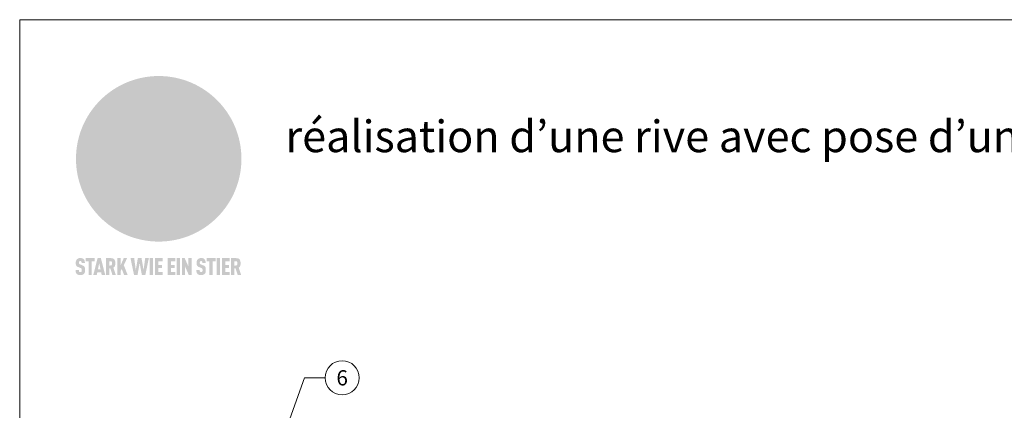
# Model space of a CAD drawing. Units: millimetres. Extents: x 0 to 70034, y 0 to 4832.
# Drawn here: x 42704 to 43170, y 656 to 841 of the extents above; entities that cross this region are included whole.
import ezdxf
from ezdxf.enums import TextEntityAlignment as Align

# ---------------------------------------------------------------- set-up
doc = ezdxf.new("R2010")
doc.units = ezdxf.units.MM
for name, color, linetype, lineweight, true_color in [('01_PREFA-Dachprodukt', 7, 'Continuous', 25, 0xe1000f), ('08_Bemassung', 7, 'Continuous', 5, 0x505f69), ('10_Blattrahmen', 7, 'Continuous', 20, 0x000000), ('11_Schrift_Deutsch', 7, 'Continuous', 5, 0x505f69), ('20_PREFA_Logo_weiss', 7, 'Continuous', 0, 0xfefefe), ('99_Text_1_DE', 7, 'Continuous', 25, 0xe1000f)]:
    doc.layers.add(name, color=color, linetype=linetype, lineweight=lineweight, true_color=true_color)
doc.styles.add('Arial', font='arial.ttf')
doc.styles.add('PREFA_Standard', font='arial.ttf', dxfattribs={"height": 20})

# ---------------------------------------------------------------- blocks, each defined once
blk = doc.blocks.new('A$C8d5866de')
h = blk.add_hatch(color=256)
h.dxf.hatch_style = 1
h.paths.add_polyline_path([(25.88, -1.79), (30.43, 2.83), (29.86, 3.85), (28.97, 5.42), (30.61, 5.51), (31.96, 5.49), (33.06, 5.39), (33.94, 5.21), (34.61, 4.98), (35.11, 4.71), (35.46, 4.42), (35.69, 4.13), (35.9, 3.67), (35.98, 3.2), (35.97, 2.74), (35.88, 2.32), (35.64, 1.65), (35.51, 1.39), (36.65, 2.5), (37.57, 3.44), (38.25, 4.27), (38.73, 4.92), (39.28, 5.79), (39.5, 6.31), (39.65, 6.89), (39.69, 7.52), (39.6, 8.21), (39.47, 8.6), (39.26, 8.97), (38.98, 9.31), (38.65, 9.63), (37.83, 10.18), (36.87, 10.64), (35.83, 11), (34.77, 11.29), (32.84, 11.67), (31.68, 11.8), (30.43, 11.88), (27.94, 11.93), (25.2, 11.86), (17.95, 24.26), (10.7, 36.66), (8.97, 36.63), (6.95, 36.49), (4.31, 36.16), (1.14, 35.59), (-0.61, 35.19), (-2.45, 34.69), (-4.36, 34.11), (-6.35, 33.41), (-8.39, 32.6), (-10.46, 31.66), (-11.95, 30.89), (-13.43, 30), (-14.88, 29.02), (-16.32, 27.96), (-17.72, 26.84), (-19.08, 25.66), (-21.68, 23.2), (-22.14, 22.78), (-22.7, 22.36), (-23.36, 21.94), (-24.12, 21.55), (-24.97, 21.2), (-25.93, 20.9), (-26.99, 20.66), (-28.15, 20.51), (-29.98, 20.27), (-31.01, 20.05), (-32.1, 19.74), (-33.19, 19.33), (-34.26, 18.78), (-35.28, 18.09), (-36.22, 17.24), (-36.66, 16.71), (-37.03, 16.13), (-37.33, 15.51), (-37.55, 14.89), (-37.7, 14.29), (-37.78, 13.71), (-37.79, 13.18), (-37.72, 12.72), (-38.08, 11.63), (-38.22, 10.64), (-38.19, 10.19), (-38.11, 9.8), (-37.98, 9.46), (-37.78, 9.18), (-37.03, 8.53), (-36.05, 7.94), (-34.78, 7.39), (-33.14, 6.84), (-33.5, 11.52), (-34.4, 12.11), (-35.06, 12.75), (-35.31, 13.13), (-35.46, 13.54), (-35.48, 13.86), (-35.41, 14.23), (-35.27, 14.62), (-35.05, 15.03), (-34.77, 15.43), (-34.42, 15.82), (-34.02, 16.17), (-33.56, 16.47), (-32.89, 16.79), (-32.13, 17.06), (-30.54, 17.45), (-28.73, 17.72), (-30.86, 5.72), (-33, -6.29), (-29.59, -5.64), (-26.61, -6.5), (-22.92, -0.91), (-15.97, -5.92), (-15.49, -19.29), (-11.91, -18.61), (-8.49, -19.48), (-3.25, -8.34), (0.23, -8.34), (4.44, -12.51), (15.04, -12.51), (16.8, -10.76), (21.99, -15.14), (27.17, -19.52), (30.62, -18.8), (35.07, -19.41)])
h.paths.add_polyline_path([(3.16, 5.42), (2.9, 5.18), (2.55, 5.05), (2.08, 5.01), (0.96, 5.1), (-0.85, 5.43), (-3.75, 5.67), (-5.66, 5.69), (-6.49, 5.61), (-7.16, 5.46), (-8.07, 5.08), (-8.8, 4.62), (-9.07, 4.35), (-9.29, 4.04), (-9.42, 3.7), (-9.47, 3.33), (-9.41, 2.6), (-9.26, 2.07), (-9.02, 1.62), (-10.37, 3.02), (-11.42, 4.18), (-12.15, 5.15), (-12.49, 5.78), (-12.81, 6.53), (-13.02, 7.28), (-13.05, 7.62), (-13.02, 7.92), (-12.83, 8.55), (-12.64, 8.93), (-12.35, 9.33), (-11.94, 9.74), (-11.37, 10.16), (-10.61, 10.57), (-9.64, 10.97), (-8.51, 11.31), (-7.32, 11.56), (-4.99, 11.87), (-3.05, 11.99), (-1.93, 12), (0.67, 11.9), (2.19, 11.76), (2.74, 11.68), (3.04, 11.57), (3.19, 11.39), (3.33, 11.09), (3.55, 10.23), (3.7, 9.24), (3.77, 8.37), (3.75, 7.52), (3.63, 6.59), (3.52, 6.14), (3.36, 5.75)], flags=16)
h = blk.add_hatch(color=256)
h.dxf.hatch_style = 1
h.paths.add_polyline_path([(-43.86, -62.92), (-43.89, -62.89), (-43.93, -62.86), (-43.97, -62.83), (-44.01, -62.8), (-44.05, -62.77), (-44.09, -62.74), (-44.13, -62.71), (-44.17, -62.68), (-44.21, -62.66), (-44.26, -62.63), (-44.3, -62.6), (-44.35, -62.58), (-44.45, -62.53), (-44.55, -62.48), (-44.66, -62.43), (-46.1, -61.86), (-46.19, -61.82), (-46.28, -61.78), (-46.35, -61.74), (-46.41, -61.7), (-46.46, -61.66), (-46.52, -61.61), (-46.56, -61.56), (-46.6, -61.51), (-46.63, -61.45), (-46.65, -61.39), (-46.67, -61.34), (-46.68, -61.28), (-46.69, -61.22), (-46.71, -61.15), (-46.71, -61.05), (-46.72, -60.95), (-46.71, -60.75), (-46.71, -60.67), (-46.7, -60.57), (-46.69, -60.5), (-46.67, -60.44), (-46.66, -60.38), (-46.63, -60.32), (-46.61, -60.27), (-46.58, -60.22), (-46.52, -60.14), (-46.48, -60.09), (-46.43, -60.05), (-46.39, -60.02), (-46.33, -59.99), (-46.28, -59.97), (-46.22, -59.95), (-46.15, -59.93), (-46.09, -59.92), (-45.98, -59.91), (-45.9, -59.91), (-45.83, -59.91), (-45.76, -59.93), (-45.69, -59.94), (-45.63, -59.96), (-45.57, -59.99), (-45.51, -60.03), (-45.45, -60.07), (-45.4, -60.12), (-45.36, -60.18), (-45.32, -60.24), (-45.29, -60.31), (-45.26, -60.39), (-45.24, -60.46), (-45.23, -60.53), (-45.22, -60.6), (-45.21, -60.66), (-45.21, -60.76), (-45.2, -60.91), (-45.2, -61.03), (-43.28, -61.03), (-43.28, -60.85), (-43.28, -60.67), (-43.3, -60.5), (-43.31, -60.41), (-43.32, -60.33), (-43.33, -60.25), (-43.34, -60.17), (-43.36, -60.09), (-43.37, -60.01), (-43.39, -59.93), (-43.41, -59.86), (-43.43, -59.79), (-43.45, -59.71), (-43.47, -59.64), (-43.5, -59.57), (-43.52, -59.5), (-43.55, -59.44), (-43.58, -59.37), (-43.61, -59.31), (-43.65, -59.25), (-43.68, -59.19), (-43.72, -59.13), (-43.76, -59.07), (-43.8, -59.01), (-43.84, -58.96), (-43.88, -58.91), (-43.93, -58.86), (-43.97, -58.81), (-44.02, -58.76), (-44.06, -58.72), (-44.1, -58.68), (-44.14, -58.65), (-44.19, -58.61), (-44.23, -58.58), (-44.28, -58.55), (-44.32, -58.52), (-44.37, -58.49), (-44.42, -58.46), (-44.47, -58.43), (-44.53, -58.41), (-44.58, -58.38), (-44.64, -58.36), (-44.69, -58.34), (-44.75, -58.32), (-44.81, -58.3), (-44.87, -58.28), (-44.94, -58.26), (-45, -58.24), (-45.07, -58.23), (-45.13, -58.21), (-45.2, -58.2), (-45.27, -58.19), (-45.34, -58.18), (-45.41, -58.17), (-45.49, -58.16), (-45.64, -58.15), (-45.8, -58.14), (-45.96, -58.13), (-46.1, -58.14), (-46.17, -58.14), (-46.24, -58.15), (-46.3, -58.15), (-46.37, -58.16), (-46.44, -58.17), (-46.5, -58.18), (-46.56, -58.19), (-46.63, -58.2), (-46.69, -58.21), (-46.75, -58.23), (-46.81, -58.24), (-46.87, -58.26), (-46.92, -58.28), (-46.98, -58.3), (-47.04, -58.32), (-47.09, -58.34), (-47.15, -58.36), (-47.2, -58.38), (-47.25, -58.41), (-47.31, -58.43), (-47.36, -58.46), (-47.41, -58.49), (-47.46, -58.52), (-47.5, -58.55), (-47.55, -58.58), (-47.6, -58.61), (-47.64, -58.65), (-47.69, -58.68), (-47.73, -58.72), (-47.77, -58.76), (-47.83, -58.81), (-47.88, -58.86), (-47.93, -58.91), (-47.98, -58.96), (-48.02, -59.02), (-48.07, -59.07), (-48.11, -59.13), (-48.15, -59.19), (-48.19, -59.25), (-48.23, -59.31), (-48.27, -59.37), (-48.3, -59.43), (-48.34, -59.5), (-48.37, -59.56), (-48.4, -59.63), (-48.43, -59.7), (-48.45, -59.77), (-48.48, -59.84), (-48.5, -59.91), (-48.52, -59.99), (-48.54, -60.06), (-48.56, -60.13), (-48.57, -60.21), (-48.59, -60.29), (-48.6, -60.36), (-48.61, -60.44), (-48.62, -60.52), (-48.63, -60.6), (-48.63, -60.69), (-48.64, -60.77), (-48.64, -60.85), (-48.64, -61.07), (-48.64, -61.21), (-48.63, -61.33), (-48.62, -61.46), (-48.61, -61.58), (-48.6, -61.69), (-48.58, -61.8), (-48.56, -61.9), (-48.54, -62), (-48.53, -62.05), (-48.52, -62.1), (-48.5, -62.15), (-48.49, -62.19), (-48.47, -62.24), (-48.46, -62.28), (-48.44, -62.32), (-48.43, -62.36), (-48.41, -62.4), (-48.39, -62.44), (-48.37, -62.48), (-48.36, -62.51), (-48.34, -62.55), (-48.32, -62.58), (-48.29, -62.61), (-48.27, -62.65), (-48.25, -62.68), (-48.23, -62.71), (-48.2, -62.74), (-48.18, -62.77), (-48.15, -62.8), (-48.13, -62.83), (-48.1, -62.86), (-48.07, -62.89), (-48.04, -62.92), (-48.01, -62.94), (-47.98, -62.97), (-47.95, -63), (-47.92, -63.02), (-47.89, -63.05), (-47.85, -63.07), (-47.82, -63.1), (-47.78, -63.12), (-47.75, -63.15), (-47.71, -63.17), (-47.67, -63.19), (-47.64, -63.21), (-47.6, -63.23), (-47.56, -63.26), (-47.52, -63.28), (-47.43, -63.32), (-47.35, -63.35), (-46, -63.9), (-45.88, -63.95), (-45.82, -63.97), (-45.76, -64), (-45.68, -64.04), (-45.59, -64.08), (-45.54, -64.12), (-45.47, -64.16), (-45.42, -64.21), (-45.37, -64.25), (-45.32, -64.3), (-45.28, -64.35), (-45.25, -64.4), (-45.23, -64.46), (-45.2, -64.53), (-45.18, -64.6), (-45.16, -64.69), (-45.14, -64.77), (-45.14, -64.84), (-45.13, -64.9), (-45.12, -64.97), (-45.12, -65.05), (-45.12, -65.12), (-45.12, -65.2), (-45.12, -65.4), (-45.12, -65.49), (-45.13, -65.55), (-45.14, -65.61), (-45.15, -65.68), (-45.16, -65.76), (-45.18, -65.83), (-45.2, -65.9), (-45.23, -65.97), (-45.26, -66.03), (-45.3, -66.08), (-45.32, -66.11), (-45.34, -66.13), (-45.38, -66.17), (-45.42, -66.21), (-45.47, -66.24), (-45.53, -66.27), (-45.59, -66.3), (-45.65, -66.32), (-45.72, -66.33), (-45.8, -66.34), (-45.88, -66.35), (-45.97, -66.35), (-46.05, -66.35), (-46.12, -66.34), (-46.2, -66.33), (-46.27, -66.31), (-46.33, -66.29), (-46.39, -66.26), (-46.45, -66.23), (-46.51, -66.19), (-46.56, -66.15), (-46.6, -66.11), (-46.63, -66.06), (-46.67, -66.01), (-46.7, -65.95), (-46.73, -65.88), (-46.75, -65.8), (-46.76, -65.75), (-46.77, -65.69), (-46.78, -65.63), (-46.78, -65.57), (-46.79, -65.51), (-46.79, -65.44), (-46.8, -65.37), (-46.8, -65.3), (-46.8, -65.23), (-48.72, -65.23), (-48.72, -65.41), (-48.72, -65.59), (-48.71, -65.76), (-48.69, -65.92), (-48.67, -66.08), (-48.66, -66.16), (-48.65, -66.23), (-48.63, -66.3), (-48.62, -66.37), (-48.6, -66.44), (-48.58, -66.51), (-48.56, -66.58), (-48.54, -66.64), (-48.52, -66.7), (-48.5, -66.77), (-48.47, -66.83), (-48.44, -66.89), (-48.41, -66.94), (-48.38, -67), (-48.35, -67.06), (-48.32, -67.11), (-48.28, -67.16), (-48.25, -67.21), (-48.21, -67.26), (-48.17, -67.31), (-48.13, -67.36), (-48.08, -67.41), (-48.04, -67.45), (-48, -67.49), (-47.96, -67.53), (-47.91, -67.56), (-47.86, -67.6), (-47.81, -67.64), (-47.76, -67.67), (-47.71, -67.7), (-47.65, -67.74), (-47.6, -67.77), (-47.54, -67.8), (-47.48, -67.83), (-47.42, -67.86), (-47.36, -67.88), (-47.29, -67.91), (-47.23, -67.93), (-47.16, -67.96), (-47.09, -67.98), (-47.02, -68), (-46.95, -68.02), (-46.88, -68.03), (-46.8, -68.05), (-46.73, -68.06), (-46.65, -68.08), (-46.57, -68.09), (-46.48, -68.1), (-46.4, -68.11), (-46.32, -68.11), (-46.23, -68.12), (-46.14, -68.12), (-45.96, -68.13), (-45.78, -68.12), (-45.69, -68.12), (-45.6, -68.11), (-45.52, -68.1), (-45.44, -68.09), (-45.35, -68.08), (-45.27, -68.07), (-45.2, -68.06), (-45.12, -68.04), (-45.04, -68.03), (-44.97, -68.01), (-44.89, -67.99), (-44.82, -67.97), (-44.75, -67.94), (-44.68, -67.92), (-44.62, -67.89), (-44.55, -67.87), (-44.49, -67.84), (-44.43, -67.81), (-44.37, -67.78), (-44.31, -67.75), (-44.25, -67.72), (-44.2, -67.69), (-44.14, -67.65), (-44.09, -67.62), (-44.04, -67.58), (-43.99, -67.55), (-43.95, -67.51), (-43.9, -67.47), (-43.86, -67.43), (-43.82, -67.39), (-43.77, -67.34), (-43.73, -67.3), (-43.69, -67.25), (-43.65, -67.2), (-43.63, -67.17), (-43.61, -67.14), (-43.59, -67.12), (-43.57, -67.09), (-43.54, -67.04), (-43.51, -66.98), (-43.48, -66.92), (-43.45, -66.86), (-43.42, -66.8), (-43.4, -66.74), (-43.38, -66.68), (-43.35, -66.62), (-43.33, -66.55), (-43.32, -66.49), (-43.3, -66.42), (-43.29, -66.35), (-43.27, -66.28), (-43.26, -66.21), (-43.24, -66.06), (-43.22, -65.9), (-43.21, -65.74), (-43.2, -65.57), (-43.19, -65.4), (-43.19, -65.21), (-43.19, -65.06), (-43.2, -64.9), (-43.2, -64.75), (-43.21, -64.61), (-43.22, -64.48), (-43.23, -64.34), (-43.25, -64.22), (-43.27, -64.1), (-43.29, -63.98), (-43.3, -63.93), (-43.31, -63.87), (-43.33, -63.82), (-43.34, -63.77), (-43.36, -63.72), (-43.37, -63.67), (-43.39, -63.62), (-43.41, -63.58), (-43.42, -63.53), (-43.44, -63.49), (-43.46, -63.45), (-43.48, -63.41), (-43.5, -63.37), (-43.52, -63.33), (-43.54, -63.29), (-43.57, -63.26), (-43.59, -63.22), (-43.62, -63.18), (-43.64, -63.15), (-43.67, -63.11), (-43.7, -63.08), (-43.73, -63.05), (-43.76, -63.01), (-43.79, -62.98), (-43.82, -62.95)])
h = blk.add_hatch(color=256)
h.dxf.hatch_style = 1
h.paths.add_polyline_path([(-39.22, -59.98), (-37.56, -59.98), (-37.56, -58.2), (-42.8, -58.2), (-42.8, -59.98), (-41.14, -59.98), (-41.14, -68.06), (-39.22, -68.06)])
h = blk.add_hatch(color=256)
h.dxf.hatch_style = 1
h.paths.add_polyline_path([(-38.36, -68.06), (-36.32, -68.06), (-36, -66.54), (-33.73, -66.54), (-33.41, -68.06), (-31.36, -68.06), (-33.9, -58.2), (-35.83, -58.2)])
h.paths.add_polyline_path([(-35.62, -64.76), (-34.86, -61.1), (-34.1, -64.76)], flags=16)
h = blk.add_hatch(color=256)
h.dxf.hatch_style = 1
h.paths.add_polyline_path([(-30.96, -68.06), (-29.03, -68.06), (-29.03, -64.26), (-28.37, -64.26), (-27.14, -68.06), (-25.13, -68.06), (-26.54, -63.83), (-26.46, -63.77), (-26.42, -63.74), (-26.38, -63.71), (-26.34, -63.68), (-26.3, -63.65), (-26.27, -63.62), (-26.23, -63.59), (-26.19, -63.56), (-26.16, -63.52), (-26.13, -63.49), (-26.1, -63.46), (-26.06, -63.42), (-26.03, -63.39), (-26, -63.36), (-25.98, -63.32), (-25.95, -63.29), (-25.92, -63.25), (-25.9, -63.21), (-25.87, -63.18), (-25.85, -63.14), (-25.82, -63.1), (-25.8, -63.06), (-25.78, -63.03), (-25.76, -62.99), (-25.74, -62.95), (-25.72, -62.91), (-25.7, -62.87), (-25.69, -62.83), (-25.67, -62.79), (-25.66, -62.74), (-25.64, -62.7), (-25.62, -62.62), (-25.59, -62.53), (-25.57, -62.45), (-25.55, -62.36), (-25.53, -62.27), (-25.51, -62.18), (-25.5, -62.09), (-25.48, -62), (-25.47, -61.9), (-25.46, -61.81), (-25.45, -61.71), (-25.45, -61.62), (-25.44, -61.52), (-25.44, -61.42), (-25.44, -61.32), (-25.45, -60.88), (-25.45, -60.71), (-25.47, -60.55), (-25.49, -60.39), (-25.5, -60.31), (-25.51, -60.24), (-25.52, -60.17), (-25.54, -60.09), (-25.55, -60.02), (-25.57, -59.95), (-25.59, -59.88), (-25.61, -59.82), (-25.63, -59.75), (-25.65, -59.68), (-25.67, -59.62), (-25.69, -59.56), (-25.72, -59.5), (-25.75, -59.44), (-25.77, -59.38), (-25.8, -59.32), (-25.83, -59.26), (-25.86, -59.21), (-25.9, -59.16), (-25.93, -59.1), (-25.97, -59.05), (-26, -59), (-26.02, -58.98), (-26.04, -58.95), (-26.06, -58.93), (-26.08, -58.91), (-26.1, -58.88), (-26.12, -58.86), (-26.14, -58.84), (-26.17, -58.82), (-26.19, -58.8), (-26.21, -58.77), (-26.23, -58.75), (-26.26, -58.73), (-26.28, -58.71), (-26.31, -58.69), (-26.33, -58.68), (-26.36, -58.66), (-26.39, -58.64), (-26.41, -58.62), (-26.44, -58.6), (-26.47, -58.59), (-26.52, -58.55), (-26.58, -58.52), (-26.64, -58.49), (-26.71, -58.46), (-26.77, -58.43), (-26.84, -58.41), (-26.91, -58.38), (-26.98, -58.36), (-27.05, -58.34), (-27.12, -58.32), (-27.2, -58.3), (-27.28, -58.29), (-27.36, -58.27), (-27.44, -58.26), (-27.52, -58.25), (-27.61, -58.23), (-27.7, -58.23), (-27.79, -58.22), (-27.88, -58.21), (-27.97, -58.21), (-28.17, -58.2), (-30.96, -58.2)])
h.paths.add_polyline_path([(-29.03, -59.98), (-27.61, -59.98), (-27.45, -60.48), (-27.44, -60.53), (-27.37, -60.79), (-27.37, -60.94), (-27.32, -61.59), (-27.61, -62.43), (-29.03, -62.57)], flags=16)
h = blk.add_hatch(color=256)
h.dxf.hatch_style = 1
h.paths.add_polyline_path([(-22.35, -62.44), (-22.35, -58.2), (-24.28, -58.2), (-24.28, -68.06), (-22.35, -68.06), (-22.35, -65.79), (-21.72, -64.46), (-20.3, -68.06), (-18.2, -68.06), (-20.48, -62.3), (-18.52, -58.2), (-20.48, -58.2)])
h = blk.add_hatch(color=256)
h.dxf.hatch_style = 1
h.paths.add_polyline_path([(-14.48, -68.06), (-12.43, -68.06), (-11.16, -61.08), (-9.88, -68.06), (-7.84, -68.06), (-5.78, -58.2), (-7.93, -58.2), (-8.86, -65.17), (-10.08, -58.2), (-12.24, -58.2), (-13.45, -65.17), (-14.38, -58.2), (-16.54, -58.2)])
h = blk.add_hatch(color=256)
h.dxf.hatch_style = 1
h.paths.add_polyline_path([(-5.32, -68.06), (-3.4, -68.06), (-3.4, -58.2), (-5.32, -58.2)])
h = blk.add_hatch(color=256)
h.dxf.hatch_style = 1
h.paths.add_polyline_path([(-0.32, -59.98), (2.25, -59.98), (2.25, -58.2), (-2.24, -58.2), (-2.24, -68.06), (2.25, -68.06), (2.25, -66.28), (-0.32, -66.28), (-0.32, -63.98), (1.9, -63.98), (1.9, -62.21), (-0.32, -62.21)])
h = blk.add_hatch(color=256)
h.dxf.hatch_style = 1
h.paths.add_polyline_path([(9.71, -68.06), (9.71, -66.28), (7.14, -66.28), (7.14, -63.98), (9.35, -63.98), (9.35, -62.21), (7.14, -62.21), (7.14, -59.98), (9.71, -59.98), (9.71, -58.2), (5.21, -58.2), (5.21, -68.06)])
h = blk.add_hatch(color=256)
h.dxf.hatch_style = 1
h.paths.add_polyline_path([(12.45, -58.2), (10.53, -58.2), (10.53, -68.06), (12.45, -68.06)])
h = blk.add_hatch(color=256)
h.dxf.hatch_style = 1
h.paths.add_polyline_path([(15.24, -58.2), (13.56, -58.2), (13.56, -68.06), (15.49, -68.06), (15.49, -63.24), (17.65, -68.06), (19.29, -68.06), (19.29, -58.2), (17.36, -58.2), (17.36, -63.02)])
h = blk.add_hatch(color=256)
h.dxf.hatch_style = 1
h.paths.add_polyline_path([(24.09, -60.75), (24.09, -60.67), (24.1, -60.57), (24.12, -60.5), (24.13, -60.44), (24.15, -60.38), (24.17, -60.32), (24.19, -60.27), (24.22, -60.22), (24.28, -60.14), (24.32, -60.09), (24.37, -60.05), (24.42, -60.02), (24.47, -59.99), (24.52, -59.97), (24.58, -59.95), (24.65, -59.93), (24.72, -59.92), (24.82, -59.91), (24.9, -59.91), (24.97, -59.91), (25.05, -59.93), (25.11, -59.94), (25.17, -59.96), (25.23, -59.99), (25.29, -60.03), (25.35, -60.07), (25.4, -60.12), (25.44, -60.18), (25.48, -60.24), (25.52, -60.31), (25.54, -60.39), (25.56, -60.46), (25.58, -60.53), (25.58, -60.6), (25.59, -60.66), (25.6, -60.76), (25.6, -60.91), (25.6, -61.03), (27.53, -61.03), (27.53, -60.85), (27.52, -60.67), (27.5, -60.5), (27.5, -60.41), (27.49, -60.33), (27.47, -60.25), (27.46, -60.17), (27.45, -60.09), (27.43, -60.01), (27.41, -59.93), (27.39, -59.86), (27.37, -59.79), (27.35, -59.71), (27.33, -59.64), (27.31, -59.57), (27.28, -59.5), (27.25, -59.44), (27.22, -59.37), (27.19, -59.31), (27.16, -59.25), (27.12, -59.19), (27.09, -59.13), (27.05, -59.07), (27.01, -59.01), (26.97, -58.96), (26.92, -58.91), (26.88, -58.86), (26.83, -58.81), (26.78, -58.76), (26.74, -58.72), (26.7, -58.68), (26.66, -58.65), (26.62, -58.61), (26.57, -58.58), (26.53, -58.55), (26.48, -58.52), (26.43, -58.49), (26.38, -58.46), (26.33, -58.43), (26.28, -58.41), (26.22, -58.38), (26.17, -58.36), (26.11, -58.34), (26.05, -58.32), (25.99, -58.3), (25.93, -58.28), (25.87, -58.26), (25.8, -58.24), (25.74, -58.23), (25.67, -58.21), (25.6, -58.2), (25.53, -58.19), (25.46, -58.18), (25.39, -58.17), (25.32, -58.16), (25.16, -58.15), (25.01, -58.14), (24.84, -58.13), (24.7, -58.14), (24.63, -58.14), (24.57, -58.15), (24.5, -58.15), (24.43, -58.16), (24.37, -58.17), (24.3, -58.18), (24.24, -58.19), (24.18, -58.2), (24.12, -58.21), (24.05, -58.23), (24, -58.24), (23.94, -58.26), (23.88, -58.28), (23.82, -58.3), (23.76, -58.32), (23.71, -58.34), (23.66, -58.36), (23.6, -58.38), (23.55, -58.41), (23.5, -58.43), (23.45, -58.46), (23.4, -58.49), (23.35, -58.52), (23.3, -58.55), (23.25, -58.58), (23.21, -58.61), (23.16, -58.65), (23.12, -58.68), (23.07, -58.72), (23.03, -58.76), (22.98, -58.81), (22.92, -58.86), (22.87, -58.91), (22.83, -58.96), (22.78, -59.02), (22.73, -59.07), (22.69, -59.13), (22.65, -59.19), (22.61, -59.25), (22.57, -59.31), (22.53, -59.37), (22.5, -59.43), (22.47, -59.5), (22.44, -59.56), (22.41, -59.63), (22.38, -59.7), (22.35, -59.77), (22.33, -59.84), (22.3, -59.91), (22.28, -59.99), (22.26, -60.06), (22.25, -60.13), (22.23, -60.21), (22.22, -60.29), (22.2, -60.36), (22.19, -60.44), (22.18, -60.52), (22.18, -60.6), (22.17, -60.69), (22.17, -60.77), (22.16, -60.85), (22.16, -61.07), (22.17, -61.21), (22.17, -61.33), (22.18, -61.46), (22.19, -61.58), (22.21, -61.69), (22.22, -61.8), (22.24, -61.9), (22.26, -62), (22.27, -62.05), (22.29, -62.1), (22.3, -62.15), (22.31, -62.19), (22.33, -62.24), (22.34, -62.28), (22.36, -62.32), (22.38, -62.36), (22.39, -62.4), (22.41, -62.44), (22.43, -62.48), (22.45, -62.51), (22.47, -62.55), (22.49, -62.58), (22.51, -62.61), (22.53, -62.65), (22.55, -62.68), (22.58, -62.71), (22.6, -62.74), (22.63, -62.77), (22.65, -62.8), (22.68, -62.83), (22.71, -62.86), (22.73, -62.89), (22.76, -62.92), (22.79, -62.94), (22.82, -62.97), (22.85, -63), (22.88, -63.02), (22.92, -63.05), (22.95, -63.07), (22.99, -63.1), (23.02, -63.12), (23.06, -63.15), (23.09, -63.17), (23.13, -63.19), (23.17, -63.21), (23.21, -63.23), (23.25, -63.26), (23.29, -63.28), (23.37, -63.32), (23.46, -63.35), (24.8, -63.9), (24.93, -63.95), (24.99, -63.97), (25.04, -64), (25.13, -64.04), (25.21, -64.08), (25.27, -64.12), (25.33, -64.16), (25.39, -64.21), (25.44, -64.25), (25.48, -64.3), (25.52, -64.35), (25.55, -64.4), (25.58, -64.46), (25.6, -64.53), (25.62, -64.6), (25.64, -64.69), (25.66, -64.77), (25.67, -64.84), (25.67, -64.9), (25.68, -64.97), (25.68, -65.05), (25.68, -65.12), (25.69, -65.2), (25.68, -65.4), (25.68, -65.49), (25.67, -65.55), (25.67, -65.61), (25.66, -65.68), (25.64, -65.76), (25.63, -65.83), (25.6, -65.9), (25.58, -65.97), (25.54, -66.03), (25.51, -66.08), (25.48, -66.11), (25.46, -66.13), (25.43, -66.17), (25.38, -66.21), (25.33, -66.24), (25.27, -66.27), (25.21, -66.3), (25.15, -66.32), (25.08, -66.33), (25.01, -66.34), (24.92, -66.35), (24.83, -66.35), (24.76, -66.35), (24.68, -66.34), (24.6, -66.33), (24.54, -66.31), (24.48, -66.29), (24.42, -66.26), (24.36, -66.23), (24.29, -66.19), (24.24, -66.15), (24.21, -66.11), (24.17, -66.06), (24.14, -66.01), (24.11, -65.95), (24.08, -65.88), (24.05, -65.8), (24.04, -65.75), (24.03, -65.69), (24.03, -65.63), (24.02, -65.57), (24.01, -65.51), (24.01, -65.44), (24.01, -65.37), (24.01, -65.3), (24.01, -65.23), (22.08, -65.23), (22.08, -65.41), (22.09, -65.59), (22.1, -65.76), (22.11, -65.92), (22.13, -66.08), (22.14, -66.16), (22.16, -66.23), (22.17, -66.3), (22.19, -66.37), (22.2, -66.44), (22.22, -66.51), (22.24, -66.58), (22.26, -66.64), (22.28, -66.7), (22.31, -66.77), (22.33, -66.83), (22.36, -66.89), (22.39, -66.94), (22.42, -67), (22.45, -67.06), (22.48, -67.11), (22.52, -67.16), (22.56, -67.21), (22.59, -67.26), (22.63, -67.31), (22.68, -67.36), (22.72, -67.41), (22.76, -67.45), (22.8, -67.49), (22.85, -67.53), (22.89, -67.56), (22.94, -67.6), (22.99, -67.64), (23.04, -67.67), (23.09, -67.7), (23.15, -67.74), (23.2, -67.77), (23.26, -67.8), (23.32, -67.83), (23.38, -67.86), (23.44, -67.88), (23.51, -67.91), (23.57, -67.93), (23.64, -67.96), (23.71, -67.98), (23.78, -68), (23.85, -68.02), (23.93, -68.03), (24, -68.05), (24.08, -68.06), (24.16, -68.08), (24.24, -68.09), (24.32, -68.1), (24.4, -68.11), (24.49, -68.11), (24.57, -68.12), (24.66, -68.12), (24.84, -68.13), (25.02, -68.12), (25.11, -68.12), (25.2, -68.11), (25.28, -68.1), (25.37, -68.09), (25.45, -68.08), (25.53, -68.07), (25.61, -68.06), (25.69, -68.04), (25.76, -68.03), (25.84, -68.01), (25.91, -67.99), (25.98, -67.97), (26.05, -67.94), (26.12, -67.92), (26.18, -67.89), (26.25, -67.87), (26.31, -67.84), (26.38, -67.81), (26.44, -67.78), (26.49, -67.75), (26.55, -67.72), (26.61, -67.69), (26.66, -67.65), (26.71, -67.62), (26.76, -67.58), (26.81, -67.55), (26.86, -67.51), (26.9, -67.47), (26.94, -67.43), (26.99, -67.39), (27.03, -67.34), (27.07, -67.3), (27.12, -67.25), (27.15, -67.2), (27.17, -67.17), (27.19, -67.14), (27.21, -67.12), (27.23, -67.09), (27.26, -67.04), (27.29, -66.98), (27.33, -66.92), (27.35, -66.86), (27.38, -66.8), (27.4, -66.74), (27.43, -66.68), (27.45, -66.62), (27.47, -66.55), (27.49, -66.49), (27.5, -66.42), (27.52, -66.35), (27.53, -66.28), (27.54, -66.21), (27.56, -66.06), (27.58, -65.9), (27.6, -65.74), (27.6, -65.57), (27.61, -65.4), (27.61, -65.21), (27.61, -65.06), (27.61, -64.9), (27.6, -64.75), (27.59, -64.61), (27.58, -64.48), (27.57, -64.34), (27.55, -64.22), (27.54, -64.1), (27.51, -63.98), (27.5, -63.93), (27.49, -63.87), (27.47, -63.82), (27.46, -63.77), (27.45, -63.72), (27.43, -63.67), (27.41, -63.62), (27.4, -63.58), (27.38, -63.53), (27.36, -63.49), (27.34, -63.45), (27.32, -63.41), (27.3, -63.37), (27.28, -63.33), (27.26, -63.29), (27.24, -63.26), (27.21, -63.22), (27.19, -63.18), (27.16, -63.15), (27.13, -63.11), (27.1, -63.08), (27.07, -63.05), (27.04, -63.01), (27.01, -62.98), (26.98, -62.95), (26.94, -62.92), (26.91, -62.89), (26.87, -62.86), (26.84, -62.83), (26.8, -62.8), (26.76, -62.77), (26.72, -62.74), (26.68, -62.71), (26.63, -62.68), (26.59, -62.66), (26.54, -62.63), (26.5, -62.6), (26.45, -62.58), (26.35, -62.53), (26.25, -62.48), (26.15, -62.43), (24.7, -61.86), (24.61, -61.82), (24.53, -61.78), (24.45, -61.74), (24.4, -61.7), (24.34, -61.66), (24.29, -61.61), (24.24, -61.56), (24.2, -61.51), (24.17, -61.45), (24.15, -61.39), (24.13, -61.34), (24.12, -61.28), (24.11, -61.22), (24.1, -61.15), (24.09, -61.05), (24.09, -60.95)])
h = blk.add_hatch(color=256)
h.dxf.hatch_style = 1
h.paths.add_polyline_path([(29.7, -59.98), (29.7, -68.06), (31.63, -68.06), (31.63, -59.98), (33.29, -59.98), (33.29, -58.2), (28.04, -58.2), (28.04, -59.98)])
h = blk.add_hatch(color=256)
h.dxf.hatch_style = 1
h.paths.add_polyline_path([(34.04, -68.06), (35.96, -68.06), (35.96, -58.2), (34.04, -58.2)])
h = blk.add_hatch(color=256)
h.dxf.hatch_style = 1
h.paths.add_polyline_path([(37.11, -68.06), (41.61, -68.06), (41.61, -66.28), (39.04, -66.28), (39.04, -63.98), (41.25, -63.98), (41.25, -62.21), (39.04, -62.21), (39.04, -59.98), (41.61, -59.98), (41.61, -58.2), (37.11, -58.2)])
h = blk.add_hatch(color=256)
h.dxf.hatch_style = 1
h.paths.add_polyline_path([(42.47, -68.06), (44.4, -68.06), (44.4, -64.26), (45.07, -64.26), (46.29, -68.06), (48.3, -68.06), (46.89, -63.83), (46.97, -63.77), (47.01, -63.74), (47.05, -63.71), (47.09, -63.68), (47.13, -63.65), (47.17, -63.62), (47.2, -63.59), (47.24, -63.56), (47.27, -63.52), (47.3, -63.49), (47.34, -63.46), (47.37, -63.42), (47.4, -63.39), (47.43, -63.36), (47.45, -63.32), (47.48, -63.29), (47.51, -63.25), (47.54, -63.21), (47.56, -63.18), (47.58, -63.14), (47.61, -63.1), (47.63, -63.06), (47.65, -63.03), (47.67, -62.99), (47.69, -62.95), (47.71, -62.91), (47.73, -62.87), (47.74, -62.83), (47.76, -62.79), (47.77, -62.74), (47.79, -62.7), (47.81, -62.62), (47.84, -62.53), (47.86, -62.45), (47.88, -62.36), (47.9, -62.27), (47.92, -62.18), (47.93, -62.09), (47.95, -62), (47.96, -61.9), (47.97, -61.81), (47.98, -61.71), (47.98, -61.62), (47.99, -61.52), (47.99, -61.42), (47.99, -61.32), (47.98, -60.88), (47.98, -60.71), (47.96, -60.55), (47.95, -60.39), (47.93, -60.31), (47.92, -60.24), (47.91, -60.17), (47.89, -60.09), (47.88, -60.02), (47.86, -59.95), (47.84, -59.88), (47.82, -59.82), (47.8, -59.75), (47.78, -59.68), (47.76, -59.62), (47.74, -59.56), (47.71, -59.5), (47.68, -59.44), (47.66, -59.38), (47.63, -59.32), (47.6, -59.26), (47.57, -59.21), (47.53, -59.16), (47.5, -59.1), (47.46, -59.05), (47.43, -59), (47.41, -58.98), (47.39, -58.95), (47.37, -58.93), (47.35, -58.91), (47.33, -58.88), (47.31, -58.86), (47.29, -58.84), (47.27, -58.82), (47.24, -58.8), (47.22, -58.77), (47.2, -58.75), (47.17, -58.73), (47.15, -58.71), (47.12, -58.69), (47.1, -58.68), (47.07, -58.66), (47.05, -58.64), (47.02, -58.62), (46.99, -58.6), (46.96, -58.59), (46.91, -58.55), (46.85, -58.52), (46.79, -58.49), (46.72, -58.46), (46.66, -58.43), (46.59, -58.41), (46.52, -58.38), (46.45, -58.36), (46.38, -58.34), (46.31, -58.32), (46.23, -58.3), (46.15, -58.29), (46.07, -58.27), (45.99, -58.26), (45.91, -58.25), (45.82, -58.23), (45.73, -58.23), (45.64, -58.22), (45.55, -58.21), (45.46, -58.21), (45.26, -58.2), (42.47, -58.2)])
h.paths.add_polyline_path([(44.4, -59.98), (45.82, -59.98), (45.98, -60.48), (45.99, -60.53), (46.06, -60.79), (46.06, -60.94), (46.11, -61.59), (45.82, -62.43), (44.4, -62.57)], flags=16)
at = {"layer": '01_PREFA-Dachprodukt'}
h = blk.add_hatch(color=256, dxfattribs=at)
h.dxf.hatch_style = 1
h.paths.add_polyline_path([(-40.22, -27.12), (-38.86, -29.02), (-37.43, -30.85), (-35.9, -32.61), (-34.29, -34.29), (-32.61, -35.9), (-30.85, -37.42), (-29.02, -38.86), (-27.12, -40.22), (-25.15, -41.48), (-23.12, -42.65), (-21.03, -43.72), (-18.88, -44.69), (-16.68, -45.56), (-14.42, -46.32), (-12.12, -46.97), (-9.77, -47.51), (-7.39, -47.94), (-4.96, -48.25), (-2.5, -48.44), (0, -48.5), (2.5, -48.44), (4.96, -48.25), (7.39, -47.94), (9.77, -47.51), (12.12, -46.97), (14.42, -46.32), (16.68, -45.56), (18.88, -44.69), (21.03, -43.72), (23.12, -42.65), (25.15, -41.48), (27.12, -40.22), (29.02, -38.86), (30.85, -37.42), (32.61, -35.9), (34.29, -34.29), (35.9, -32.61), (37.42, -30.85), (38.86, -29.02), (40.22, -27.12), (41.48, -25.15), (42.65, -23.12), (43.72, -21.03), (44.69, -18.88), (45.56, -16.68), (46.32, -14.42), (46.97, -12.12), (47.51, -9.77), (47.94, -7.39), (48.25, -4.96), (48.44, -2.5), (48.5, 0), (48.44, 2.5), (48.25, 4.96), (47.94, 7.39), (47.51, 9.77), (46.97, 12.12), (46.32, 14.42), (45.56, 16.68), (44.69, 18.88), (43.72, 21.03), (42.65, 23.12), (41.48, 25.15), (40.22, 27.12), (38.86, 29.02), (37.42, 30.85), (35.9, 32.61), (34.29, 34.29), (32.61, 35.9), (30.85, 37.42), (29.02, 38.86), (27.12, 40.22), (25.15, 41.48), (23.12, 42.65), (21.03, 43.72), (18.88, 44.69), (16.68, 45.56), (14.42, 46.32), (12.12, 46.97), (9.77, 47.51), (7.39, 47.94), (4.96, 48.25), (2.5, 48.44), (0, 48.5), (-2.5, 48.44), (-4.96, 48.25), (-7.39, 47.94), (-9.77, 47.51), (-12.12, 46.97), (-14.42, 46.32), (-16.68, 45.56), (-18.88, 44.69), (-21.03, 43.72), (-23.12, 42.65), (-25.15, 41.48), (-27.12, 40.22), (-29.02, 38.86), (-30.85, 37.42), (-32.61, 35.9), (-34.29, 34.29), (-35.9, 32.61), (-37.43, 30.85), (-38.86, 29.02), (-40.22, 27.12), (-41.48, 25.15), (-42.65, 23.12), (-43.72, 21.03), (-44.69, 18.88), (-45.56, 16.68), (-46.32, 14.42), (-46.97, 12.12), (-47.51, 9.77), (-47.94, 7.39), (-48.25, 4.96), (-48.44, 2.5), (-48.5, 0), (-48.44, -2.5), (-48.25, -4.96), (-47.94, -7.39), (-47.51, -9.77), (-46.97, -12.12), (-46.32, -14.42), (-45.56, -16.68), (-44.69, -18.88), (-43.72, -21.03), (-42.65, -23.12), (-41.48, -25.15)])
h.paths.add_polyline_path([(-26.11, -24.38), (-20.54, -24.38), (-19.96, -24.41), (-19.44, -24.49), (-18.52, -24.77), (-17.78, -25.21), (-17.2, -25.76), (-16.76, -26.38), (-16.47, -27.05), (-16.3, -27.73), (-16.24, -28.38), (-16.33, -29.38), (-16.58, -30.23), (-16.99, -30.94), (-17.53, -31.53), (-18.2, -31.97), (-18.98, -32.29), (-19.86, -32.48), (-20.83, -32.54), (-22.5, -32.54), (-22.5, -36.08), (-26.11, -36.08)], flags=16)
h.paths.add_polyline_path([(-22.5, -27.38), (-20.52, -27.38), (-20, -27.73), (-19.74, -28.11), (-19.65, -28.57), (-19.74, -29.02), (-20, -29.41), (-20.38, -29.66), (-20.84, -29.75), (-22.5, -29.75)], flags=0)
h.paths.add_polyline_path([(-33, -6.29), (-30.86, 5.72), (-28.73, 17.72), (-30.54, 17.45), (-32.13, 17.06), (-32.89, 16.79), (-33.56, 16.47), (-34.02, 16.17), (-34.42, 15.82), (-34.77, 15.43), (-35.05, 15.03), (-35.27, 14.62), (-35.41, 14.23), (-35.48, 13.86), (-35.46, 13.54), (-35.31, 13.13), (-35.06, 12.75), (-34.4, 12.11), (-33.5, 11.52), (-33.14, 6.84), (-34.78, 7.39), (-36.05, 7.94), (-37.03, 8.53), (-37.78, 9.18), (-37.98, 9.46), (-38.11, 9.8), (-38.19, 10.19), (-38.22, 10.64), (-38.08, 11.63), (-37.72, 12.72), (-37.79, 13.18), (-37.78, 13.71), (-37.7, 14.29), (-37.55, 14.89), (-37.33, 15.51), (-37.03, 16.13), (-36.66, 16.71), (-36.22, 17.24), (-35.28, 18.09), (-34.26, 18.78), (-33.19, 19.33), (-32.1, 19.74), (-31.01, 20.05), (-29.98, 20.27), (-28.15, 20.51), (-26.99, 20.66), (-25.93, 20.9), (-24.97, 21.2), (-24.12, 21.55), (-23.36, 21.94), (-22.7, 22.36), (-22.14, 22.78), (-21.68, 23.2), (-19.08, 25.66), (-17.72, 26.84), (-16.32, 27.96), (-14.88, 29.02), (-13.43, 30), (-11.95, 30.89), (-10.46, 31.66), (-8.39, 32.6), (-6.35, 33.41), (-4.36, 34.11), (-2.45, 34.69), (-0.61, 35.19), (1.14, 35.59), (4.31, 36.16), (6.95, 36.49), (8.97, 36.63), (10.7, 36.66), (17.95, 24.26), (25.2, 11.86), (27.94, 11.93), (30.43, 11.88), (31.68, 11.8), (32.84, 11.67), (34.77, 11.29), (35.83, 11), (36.87, 10.64), (37.83, 10.18), (38.65, 9.63), (38.98, 9.31), (39.26, 8.97), (39.47, 8.6), (39.6, 8.21), (39.69, 7.52), (39.65, 6.89), (39.5, 6.31), (39.28, 5.79), (38.73, 4.92), (38.25, 4.27), (37.57, 3.44), (36.65, 2.5), (35.51, 1.39), (35.64, 1.65), (35.88, 2.32), (35.97, 2.74), (35.98, 3.2), (35.9, 3.67), (35.69, 4.13), (35.46, 4.42), (35.11, 4.71), (34.61, 4.98), (33.94, 5.21), (33.06, 5.39), (31.96, 5.49), (30.61, 5.51), (28.97, 5.42), (29.86, 3.85), (30.43, 2.83), (25.88, -1.79), (35.07, -19.41), (30.62, -18.8), (27.17, -19.52), (21.99, -15.14), (16.8, -10.76), (15.04, -12.51), (4.44, -12.51), (0.23, -8.34), (-3.25, -8.34), (-8.49, -19.48), (-11.91, -18.61), (-15.49, -19.29), (-15.97, -5.92), (-22.92, -0.91), (-26.61, -6.5), (-29.59, -5.64)], flags=16)
h.paths.add_polyline_path([(-15.69, -24.38), (-8.82, -24.38), (-8.07, -24.44), (-7.36, -24.59), (-6.71, -24.86), (-6.14, -25.22), (-5.67, -25.7), (-5.31, -26.27), (-5.08, -26.95), (-5, -27.73), (-5.11, -28.63), (-5.24, -29.07), (-5.43, -29.48), (-5.68, -29.86), (-5.98, -30.18), (-6.34, -30.46), (-6.76, -30.66), (-6.41, -30.83), (-6.09, -31.07), (-5.81, -31.36), (-5.58, -31.71), (-5.38, -32.11), (-5.22, -32.56), (-5.04, -33.58), (-4.94, -34.84), (-4.84, -35.54), (-4.64, -36.08), (-8.25, -36.08), (-8.45, -35.19), (-8.54, -34.28), (-8.64, -33.46), (-8.72, -33.07), (-8.86, -32.72), (-9.05, -32.43), (-9.32, -32.2), (-9.69, -32.06), (-10.16, -32), (-12.08, -32), (-12.08, -36.08), (-15.69, -36.08)], flags=16)
h.paths.add_polyline_path([(-12.08, -27.17), (-9.47, -27.17), (-8.96, -27.5), (-8.7, -27.88), (-8.61, -28.33), (-8.7, -28.78), (-8.96, -29.16), (-9.34, -29.41), (-9.8, -29.5), (-12.08, -29.5)], flags=0)
h.paths.add_polyline_path([(-3.89, -24.38), (5.79, -24.38), (5.79, -27.38), (-0.29, -27.38), (-0.29, -28.84), (5.23, -28.84), (5.23, -31.63), (-0.29, -31.63), (-0.29, -33.09), (5.97, -33.09), (5.97, -36.08), (-3.89, -36.08)], flags=16)
h.paths.add_polyline_path([(-10.37, 3.02), (-11.42, 4.18), (-12.15, 5.15), (-12.49, 5.78), (-12.81, 6.53), (-13.07, 7.46), (-13.02, 7.92), (-12.83, 8.55), (-12.64, 8.93), (-12.35, 9.33), (-11.94, 9.74), (-11.37, 10.16), (-10.61, 10.57), (-9.64, 10.97), (-8.51, 11.31), (-7.32, 11.56), (-4.99, 11.87), (-3.05, 11.99), (-1.93, 12), (0.67, 11.9), (2.19, 11.76), (2.99, 11.63), (3.19, 11.39), (3.33, 11.09), (3.55, 10.23), (3.7, 9.24), (3.77, 8.37), (3.75, 7.52), (3.63, 6.59), (3.52, 6.14), (3.28, 5.53), (2.9, 5.18), (2.55, 5.05), (2.08, 5.01), (0.96, 5.1), (-0.85, 5.43), (-3.75, 5.67), (-5.66, 5.69), (-6.49, 5.61), (-7.16, 5.46), (-8.07, 5.08), (-8.8, 4.62), (-9.07, 4.35), (-9.29, 4.04), (-9.42, 3.7), (-9.47, 3.33), (-9.41, 2.6), (-9.26, 2.07), (-9.02, 1.62)], flags=0)
h.paths.add_polyline_path([(6.95, -24.38), (16.27, -24.38), (16.27, -27.38), (10.56, -27.38), (10.56, -28.84), (14.68, -28.84), (14.67, -31.63), (10.56, -31.63), (10.56, -36.08), (6.95, -36.08)], flags=16)
h.paths.add_polyline_path([(18.1, -24.38), (21.62, -24.38), (25.88, -36.08), (22.14, -36.08), (21.65, -34.41), (17.93, -34.41), (17.41, -36.08), (13.79, -36.08)], flags=16)
h.paths.add_polyline_path([(18.72, -31.9), (19.87, -28.25), (20.93, -31.9)], flags=0)
h.paths.add_polyline_path([(-0.85, 5.43), (0.96, 5.1), (2.08, 5.01), (2.55, 5.05), (2.9, 5.18), (3.16, 5.42), (3.36, 5.75), (3.52, 6.14), (3.63, 6.59), (3.75, 7.52), (3.77, 8.37), (3.7, 9.24), (3.55, 10.23), (3.33, 11.09), (3.19, 11.39), (3.04, 11.57), (2.74, 11.68), (2.19, 11.76), (0.67, 11.9), (-1.93, 12), (-3.05, 11.99), (-4.99, 11.87), (-7.32, 11.56), (-8.51, 11.31), (-9.64, 10.97), (-10.61, 10.57), (-11.37, 10.16), (-11.94, 9.74), (-12.35, 9.33), (-12.64, 8.93), (-12.83, 8.55), (-13.02, 7.92), (-13.05, 7.62), (-13.02, 7.28), (-12.81, 6.53), (-12.49, 5.78), (-12.15, 5.15), (-11.42, 4.18), (-10.37, 3.02), (-9.02, 1.62), (-9.26, 2.07), (-9.41, 2.6), (-9.47, 3.33), (-9.42, 3.7), (-9.29, 4.04), (-9.07, 4.35), (-8.8, 4.62), (-8.07, 5.08), (-7.16, 5.46), (-6.49, 5.61), (-5.66, 5.69), (-3.75, 5.67)], flags=0)
h.paths.add_polyline_path([(-20.84, -27.38), (-22.5, -27.38), (-22.5, -29.75), (-20.84, -29.75), (-20.38, -29.66), (-20, -29.41), (-19.74, -29.02), (-19.65, -28.57), (-19.74, -28.11), (-20, -27.73), (-20.38, -27.47)], flags=0)
h.paths.add_polyline_path([(-9.8, -29.5), (-9.34, -29.41), (-8.96, -29.16), (-8.7, -28.78), (-8.61, -28.33), (-8.7, -27.88), (-8.96, -27.5), (-9.34, -27.25), (-9.8, -27.17), (-12.08, -27.17), (-12.08, -29.5)], flags=0)
h.paths.add_polyline_path([(20.93, -31.9), (19.88, -28.3), (19.85, -28.3), (18.72, -31.9)], flags=0)
h = blk.add_hatch(color=256, dxfattribs=at)
h.dxf.hatch_style = 1
h.paths.add_polyline_path([(3.77, 8.37), (3.7, 9.24), (3.55, 10.23), (3.33, 11.09), (3.19, 11.39), (3.04, 11.57), (2.74, 11.68), (2.19, 11.76), (0.67, 11.9), (-1.93, 12), (-3.05, 11.99), (-4.99, 11.87), (-7.32, 11.56), (-8.51, 11.31), (-9.64, 10.97), (-10.61, 10.57), (-11.37, 10.16), (-11.94, 9.74), (-12.35, 9.33), (-12.64, 8.93), (-12.83, 8.55), (-13.02, 7.92), (-13.05, 7.62), (-13.02, 7.28), (-12.81, 6.53), (-12.49, 5.78), (-12.15, 5.15), (-11.42, 4.18), (-10.37, 3.02), (-9.02, 1.62), (-9.26, 2.07), (-9.41, 2.6), (-9.47, 3.33), (-9.42, 3.7), (-9.29, 4.04), (-9.07, 4.35), (-8.8, 4.62), (-8.07, 5.08), (-7.16, 5.46), (-6.49, 5.61), (-5.66, 5.69), (-3.75, 5.67), (-0.85, 5.43), (0.96, 5.1), (2.08, 5.01), (2.55, 5.05), (2.9, 5.18), (3.16, 5.42), (3.36, 5.75), (3.52, 6.14), (3.63, 6.59), (3.75, 7.52)])
h = blk.add_hatch(color=256, dxfattribs=at)
h.dxf.hatch_style = 1
h.paths.add_polyline_path([(-8.7, -27.88), (-8.96, -27.5), (-9.34, -27.25), (-9.8, -27.17), (-12.08, -27.17), (-12.08, -29.5), (-9.8, -29.5), (-9.34, -29.41), (-8.96, -29.16), (-8.7, -28.78), (-8.61, -28.33)])
h.paths.add_polyline_path([(-19.74, -28.11), (-20, -27.73), (-20.38, -27.47), (-20.84, -27.38), (-22.5, -27.38), (-22.5, -29.75), (-20.84, -29.75), (-20.38, -29.66), (-20, -29.41), (-19.74, -29.02), (-19.65, -28.57)])
h.paths.add_polyline_path([(19.88, -28.3), (19.85, -28.3), (18.72, -31.9), (20.93, -31.9)])
at = {"layer": '20_PREFA_Logo_weiss'}
h = blk.add_hatch(color=256, dxfattribs=at)
h.dxf.hatch_style = 1
h.paths.add_polyline_path([(-16.99, -30.94), (-16.58, -30.23), (-16.33, -29.38), (-16.24, -28.38), (-16.3, -27.73), (-16.47, -27.05), (-16.76, -26.38), (-17.2, -25.76), (-17.78, -25.21), (-18.52, -24.77), (-19.44, -24.49), (-19.96, -24.41), (-20.54, -24.38), (-26.11, -24.38), (-26.11, -36.08), (-22.5, -36.08), (-22.5, -32.54), (-20.83, -32.54), (-19.86, -32.48), (-18.98, -32.29), (-18.2, -31.97), (-17.53, -31.53)])
h.paths.add_polyline_path([(-20.84, -29.75), (-22.5, -29.75), (-22.5, -27.38), (-20.84, -27.38), (-20.38, -27.47), (-20, -27.73), (-19.74, -28.11), (-19.65, -28.57), (-19.74, -29.02), (-20, -29.41), (-20.38, -29.66)], flags=16)
h.paths.add_polyline_path([(-6.76, -30.66), (-6.34, -30.46), (-5.98, -30.18), (-5.68, -29.86), (-5.43, -29.48), (-5.24, -29.07), (-5.11, -28.63), (-5, -27.73), (-5.08, -26.95), (-5.31, -26.27), (-5.67, -25.7), (-6.14, -25.22), (-6.71, -24.86), (-7.36, -24.59), (-8.07, -24.44), (-8.82, -24.38), (-15.69, -24.38), (-15.69, -36.08), (-12.08, -36.08), (-12.08, -32), (-10.16, -32), (-9.69, -32.06), (-9.32, -32.2), (-9.05, -32.43), (-8.86, -32.72), (-8.72, -33.07), (-8.64, -33.46), (-8.54, -34.28), (-8.45, -35.19), (-8.25, -36.08), (-4.64, -36.08), (-4.84, -35.54), (-4.94, -34.84), (-5.04, -33.58), (-5.22, -32.56), (-5.38, -32.11), (-5.58, -31.71), (-5.81, -31.36), (-6.09, -31.07), (-6.41, -30.83)])
h.paths.add_polyline_path([(-12.08, -29.5), (-12.08, -27.17), (-9.8, -27.17), (-9.34, -27.25), (-8.96, -27.5), (-8.7, -27.88), (-8.61, -28.33), (-8.7, -28.78), (-8.96, -29.16), (-9.34, -29.41), (-9.8, -29.5)], flags=16)
h.paths.add_polyline_path([(-0.29, -31.63), (5.23, -31.63), (5.23, -28.84), (-0.29, -28.84), (-0.29, -27.38), (5.79, -27.38), (5.79, -24.38), (-3.89, -24.38), (-3.89, -36.08), (5.97, -36.08), (5.97, -33.09), (-0.29, -33.09)])
h.paths.add_polyline_path([(14.68, -28.84), (10.56, -28.84), (10.56, -27.38), (16.27, -27.38), (16.27, -24.38), (6.95, -24.38), (6.95, -36.08), (10.56, -36.08), (10.56, -31.63), (14.67, -31.63)])
h.paths.add_polyline_path([(21.62, -24.38), (18.1, -24.38), (13.79, -36.08), (17.41, -36.08), (17.93, -34.41), (21.65, -34.41), (22.14, -36.08), (25.88, -36.08)])
h.paths.add_polyline_path([(19.85, -28.3), (19.88, -28.3), (20.93, -31.9), (18.72, -31.9)], flags=16)
blk = doc.blocks.new('A$C33afb37e')
at = {"layer": '10_Blattrahmen'}
blk.add_lwpolyline([(0, -1039.5), (735, -1039.5), (735, 0), (0, 0)], close=True, dxfattribs=at)
blk.add_blockref('A$C8d5866de', (81.5, -81.5))

msp = doc.modelspace()

# ---------------------------------------------------------------- linework, layer by layer
at = {"layer": '08_Bemassung'}
for p, q in [((42838.722, 671.124), (42831.699, 651.637)), ((42848.429, 671.124), (42838.722, 671.124))]:
    msp.add_line(p, q, dxfattribs=at)
at = {"layer": '11_Schrift_Deutsch'}
msp.add_circle((42856.515, 671.124), 8.086, dxfattribs=at)

# ---------------------------------------------------------------- block references
at = {"xscale": 0.8088888605284656, "yscale": 0.8088888605284656, "zscale": 0.8088888605284656}
msp.add_blockref('A$C33afb37e', (42703.604, 840.839), dxfattribs=at)

# ---------------------------------------------------------------- texts
at = {"layer": '11_Schrift_Deutsch', "style": 'PREFA_Standard'}
msp.add_text('6', height=7.219, dxfattribs=at).set_placement((42856.515, 671.124), align=Align.MIDDLE_CENTER)
at = {"layer": '99_Text_1_DE', "insert": (43270.813, 793.062), "char_height": 15, "attachment_point": 3, "style": 'Arial'}
msp.add_mtext_dynamic_manual_height_columns('réalisation d’une rive avec pose d’une bordure de rive', width=441.41553, gutter_width=375, heights=[0], dxfattribs=at)

doc.saveas('drawing.dxf')
